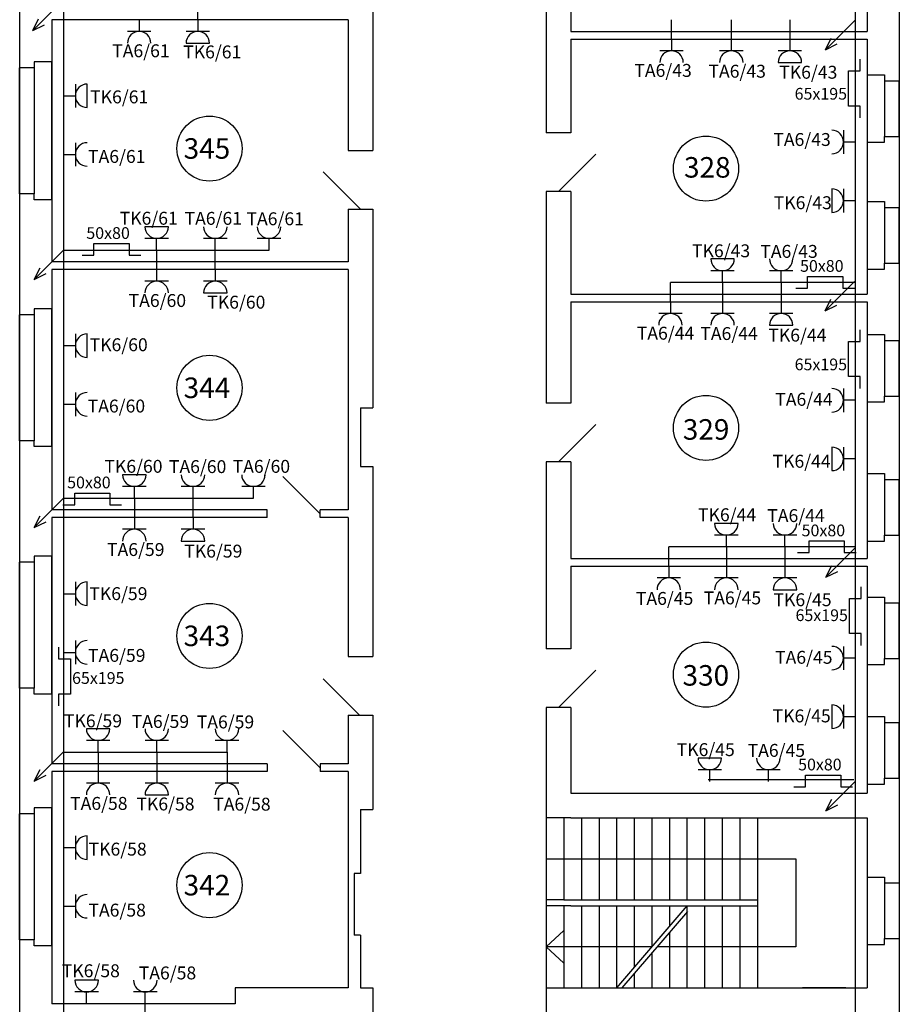
# Model space of a CAD drawing. Units: millimetres. Extents: x -51 to 13292, y 52 to 9723.
# Drawn here: x 7969 to 9469, y 2738 to 4417 of the extents above; entities that cross this region are included whole.
import ezdxf

# ---------------------------------------------------------------- set-up
doc = ezdxf.new("R2010")
doc.units = ezdxf.units.MM
doc.header["$MEASUREMENT"] = 0
for name, color, linetype in [('ciągi kablowe', 40, 'Continuous'), ('instalacja elektryczna', 1, 'Continuous'), ('numery', 3, 'Continuous'), ('opis instalacji elektrycznej', 1, 'Continuous'), ('sciana', 7, 'Continuous')]:
    doc.layers.add(name, color=color, linetype=linetype)
doc.layers.add('drzwi', color=2, linetype='Continuous', lineweight=25)
doc.layers.add('okna', color=4, linetype='Continuous', lineweight=25)

msp = doc.modelspace()

# ---------------------------------------------------------------- linework, layer by layer
at = {"layer": 'ciągi kablowe'}
for p, q in [((9394.2, 9197.8), (9394.2, 3117.8)), ((8044.2, 5982.4), (8044.2, 396.8)), ((8273, 4416.8), (8273, 4449.8)), ((8041.6, 4448.2), (7991.6, 4398.2)), ((7991.6, 4398.2), (8001.6, 4418.2)), ((9080.8, 4383.8), (9080.8, 4416.8)), ((9182.7, 4416.8), (9182.7, 4383.8)), ((9282.7, 4416.8), (9282.7, 4383.8)), ((7991.6, 4398.2), (8011.6, 4408.2)), ((9393.2, 4415.4), (9343.2, 4365.4)), ((9343.2, 4365.4), (9353.2, 4385.4)), ((9343.2, 4365.4), (9363.2, 4375.4)), ((8044.2, 4023.8), (7994.2, 3973.8)), ((8044.2, 4023.8), (8394.4, 4023.8)), ((8202.8, 4023.8), (8202.8, 3990.8)), ((8302.8, 3990.8), (8302.8, 4023.8)), ((7994.2, 3973.8), (8004.2, 3993.8)), ((7994.2, 3973.8), (8014.2, 3983.8)), ((9394.2, 3968.8), (9078.9, 3968.8)), ((9078.9, 3935.8), (9078.9, 3968.8)), ((9167.8, 3968.8), (9167.8, 3935.8)), ((9267.8, 3968.8), (9267.8, 3935.8)), ((9392.6, 3970.2), (9342.6, 3920.2)), ((9342.6, 3920.2), (9352.6, 3940.2)), ((9342.6, 3920.2), (9362.6, 3930.2)), ((8044.2, 3600.8), (7994.2, 3550.8)), ((8044.2, 3600.8), (8367.9, 3600.8)), ((8164.9, 3600.8), (8164.9, 3567.8)), ((8264.8, 3567.8), (8264.8, 3600.8)), ((7994.2, 3550.8), (8004.2, 3570.8)), ((7994.2, 3550.8), (8014.2, 3560.8)), ((9394.2, 3517.8), (9076.1, 3517.8)), ((9076.1, 3484.8), (9076.1, 3517.8)), ((9174.3, 3517.8), (9174.3, 3484.8)), ((9274.3, 3517.8), (9274.3, 3484.8)), ((9394.2, 3516), (9344.2, 3466)), ((9344.2, 3466), (9354.2, 3486)), ((9344.2, 3466), (9364.2, 3476)), ((8044.2, 3168.4), (7994.2, 3118.4)), ((8044.2, 3167.8), (8322.8, 3167.8)), ((8103, 3167.8), (8103, 3134.8)), ((8203, 3167.8), (8203, 3134.8)), ((8322.8, 3167.8), (8322.8, 3134.8)), ((7994.2, 3118.4), (8004.2, 3138.4)), ((7994.2, 3118.4), (8014.2, 3128.4)), ((9391.7, 3120.4), (9143.4, 3120.4)), ((9394.2, 3117.8), (9344.2, 3067.8)), ((9394.2, 3117.8), (9394.2, 2703.8)), ((9344.2, 3067.8), (9354.2, 3087.8)), ((9344.2, 3067.8), (9364.2, 3077.8)), ((8183.4, 2703.8), (8183.4, 2738.8))]:
    msp.add_line(p, q, dxfattribs=at)
at = {"layer": 'ciągi kablowe', "color": 0}
for p, q in [((9402.7, 4329.6), (9402.7, 4349.6)), ((9382.7, 4329.6), (9402.7, 4329.6)), ((9382.7, 4269.6), (9382.7, 4329.6)), ((9402.7, 4269.6), (9382.7, 4269.6)), ((9402.7, 4249.6), (9402.7, 4269.6)), ((8095.7, 4035.1), (8155.7, 4035.1)), ((8095.7, 4015.1), (8095.7, 4035.1)), ((8155.7, 4035.1), (8155.7, 4015.1)), ((8075.7, 4015.1), (8095.7, 4015.1)), ((8155.7, 4015.1), (8175.7, 4015.1)), ((9312.8, 3979), (9372.8, 3979)), ((9312.8, 3959), (9312.8, 3979)), ((9372.8, 3979), (9372.8, 3959)), ((9292.8, 3959), (9312.8, 3959)), ((9372.8, 3959), (9392.8, 3959)), ((9402.7, 3868.1), (9402.7, 3888.1)), ((9382.7, 3808.1), (9382.7, 3868.1)), ((9382.7, 3868.1), (9402.7, 3868.1)), ((9402.7, 3808.1), (9382.7, 3808.1)), ((9402.7, 3788.1), (9402.7, 3808.1)), ((8063, 3609.7), (8123, 3609.7)), ((8063, 3589.7), (8063, 3609.7)), ((8123, 3609.7), (8123, 3589.7)), ((8043, 3589.7), (8063, 3589.7)), ((8123, 3589.7), (8143, 3589.7)), ((9315.5, 3528), (9375.5, 3528)), ((9315.5, 3508), (9315.5, 3528)), ((9375.5, 3528), (9375.5, 3508)), ((9295.5, 3508), (9315.5, 3508)), ((9375.5, 3508), (9395.5, 3508)), ((9404.2, 3429.9), (9404.2, 3449.9)), ((9384.2, 3429.9), (9404.2, 3429.9)), ((9384.2, 3369.9), (9384.2, 3429.9)), ((9404.2, 3369.9), (9384.2, 3369.9)), ((9404.2, 3349.9), (9404.2, 3369.9)), ((8035.7, 3346.7), (8035.7, 3326.7)), ((8035.7, 3326.7), (8055.7, 3326.7)), ((8055.7, 3326.7), (8055.7, 3266.7)), ((8055.7, 3266.7), (8035.7, 3266.7)), ((8035.7, 3266.7), (8035.7, 3246.7)), ((9309.5, 3128.8), (9369.5, 3128.8)), ((9309.5, 3108.8), (9309.5, 3128.8)), ((9369.5, 3128.8), (9369.5, 3108.8)), ((9289.5, 3108.8), (9309.5, 3108.8)), ((9369.5, 3108.8), (9389.5, 3108.8))]:
    msp.add_line(p, q, dxfattribs=at)
at = {"layer": 'drzwi'}
for p, q in [((8888.2, 4123.8), (8951.9, 4187.4)), ((8550.2, 4093.8), (8486.6, 4157.4)), ((8888.2, 3662.8), (8951.9, 3726.4)), ((8481.5, 3574.3), (8417.9, 3637.9)), ((8548.8, 3230.8), (8486.6, 3293)), ((8888.2, 3243.8), (8951.9, 3307.4)), ((8481.5, 3141.3), (8417.9, 3204.9))]:
    msp.add_line(p, q, dxfattribs=at)
at = {"layer": 'instalacja elektryczna'}
for p, q in [((8173, 4416.8), (8173, 4396.8)), ((8173, 4416.8), (8173, 4396.8)), ((8273, 4416.8), (8273, 4396.8)), ((8273, 4416.8), (8273, 4396.8)), ((8193, 4396.8), (8153, 4396.8)), ((8293, 4396.8), (8253, 4396.8)), ((9080.8, 4383.8), (9080.8, 4363.8)), ((9182.7, 4383.8), (9182.7, 4363.8)), ((9282.7, 4383.8), (9282.7, 4363.8)), ((8253, 4376.8), (8293, 4376.8)), ((8253, 4376.8), (8293, 4376.8)), ((9100.8, 4363.8), (9060.8, 4363.8)), ((9202.7, 4363.8), (9162.7, 4363.8)), ((9302.7, 4363.8), (9262.7, 4363.8)), ((9262.7, 4343.8), (9302.7, 4343.8)), ((8064.2, 4307), (8064.2, 4267)), ((8084.2, 4267), (8084.2, 4307)), ((8084.2, 4267), (8084.2, 4307)), ((8044.2, 4287), (8064.2, 4287)), ((8044.2, 4287), (8064.2, 4287)), ((9374.2, 4228.2), (9374.2, 4188.2)), ((8064.2, 4207), (8064.2, 4167)), ((9394.2, 4208.2), (9374.2, 4208.2)), ((8044.2, 4187), (8064.2, 4187)), ((8044.2, 4187), (8064.2, 4187)), ((9354.2, 4128.2), (9354.2, 4088.2)), ((9374.2, 4128.2), (9374.2, 4088.2)), ((9394.2, 4108.2), (9374.2, 4108.2)), ((8222.8, 4063.8), (8182.8, 4063.8)), ((8222.8, 4063.8), (8182.8, 4063.8)), ((8222.8, 4043.8), (8182.8, 4043.8)), ((8202.8, 4023.8), (8202.8, 4043.8)), ((8202.8, 4023.8), (8202.8, 4043.8)), ((8322.8, 4043.8), (8282.8, 4043.8)), ((8302.8, 4023.8), (8302.8, 4043.8)), ((8302.8, 4023.8), (8302.8, 4043.8)), ((8414.4, 4043.8), (8374.4, 4043.8)), ((8394.4, 4023.8), (8394.4, 4043.8)), ((8394.4, 4023.8), (8394.4, 4043.8)), ((9187.8, 4008.8), (9147.8, 4008.8)), ((8202.8, 3990.8), (8202.8, 3970.8)), ((8202.8, 3990.8), (8202.8, 3970.8)), ((8302.8, 3990.8), (8302.8, 3970.8)), ((8302.8, 3990.8), (8302.8, 3970.8)), ((9187.8, 3988.8), (9147.8, 3988.8)), ((9167.8, 3968.8), (9167.8, 3988.8)), ((9287.8, 3988.8), (9247.8, 3988.8)), ((9267.8, 3968.8), (9267.8, 3988.8)), ((8222.8, 3970.8), (8182.8, 3970.8)), ((8322.8, 3970.8), (8282.8, 3970.8)), ((8282.8, 3950.8), (8322.8, 3950.8)), ((8282.8, 3950.8), (8322.8, 3950.8)), ((9078.9, 3935.8), (9078.9, 3915.8)), ((9167.8, 3935.8), (9167.8, 3915.8)), ((9267.8, 3935.8), (9267.8, 3915.8)), ((9098.9, 3915.8), (9058.9, 3915.8)), ((9187.8, 3915.8), (9147.8, 3915.8)), ((9287.8, 3915.8), (9247.8, 3915.8)), ((9247.8, 3895.8), (9287.8, 3895.8)), ((8064.2, 3881), (8064.2, 3841)), ((8084.2, 3841), (8084.2, 3881)), ((8084.2, 3841), (8084.2, 3881)), ((8044.2, 3861), (8064.2, 3861)), ((8044.2, 3861), (8064.2, 3861)), ((8064.2, 3781), (8064.2, 3741)), ((9374.2, 3787.8), (9374.2, 3747.8)), ((8044.2, 3761), (8064.2, 3761)), ((8044.2, 3761), (8064.2, 3761)), ((9394.2, 3767.8), (9374.2, 3767.8)), ((9354.2, 3687.8), (9354.2, 3647.8)), ((9374.2, 3687.8), (9374.2, 3647.8)), ((9394.2, 3667.8), (9374.2, 3667.8)), ((8184.8, 3640.8), (8144.8, 3640.8)), ((8184.8, 3640.8), (8144.8, 3640.8)), ((8184.8, 3620.8), (8144.8, 3620.8)), ((8164.8, 3600.8), (8164.8, 3620.8)), ((8164.8, 3600.8), (8164.8, 3620.8)), ((8284.8, 3620.8), (8244.8, 3620.8)), ((8264.8, 3600.8), (8264.8, 3620.8)), ((8264.8, 3600.8), (8264.8, 3620.8)), ((8387.9, 3620.8), (8347.9, 3620.8)), ((8367.9, 3600.8), (8367.9, 3620.8)), ((8367.9, 3600.8), (8367.9, 3620.8)), ((8164.8, 3567.8), (8164.8, 3547.8)), ((8164.8, 3567.8), (8164.8, 3547.8)), ((8264.8, 3567.8), (8264.8, 3547.8)), ((8264.8, 3567.8), (8264.8, 3547.8)), ((8184.8, 3547.8), (8144.8, 3547.8)), ((8284.8, 3547.8), (8244.8, 3547.8)), ((9194.3, 3557.8), (9154.3, 3557.8)), ((8244.8, 3527.8), (8284.8, 3527.8)), ((8244.8, 3527.8), (8284.8, 3527.8)), ((9194.3, 3537.8), (9154.3, 3537.8)), ((9174.3, 3517.8), (9174.3, 3537.8)), ((9294.3, 3537.8), (9254.3, 3537.8)), ((9274.3, 3517.8), (9274.3, 3537.8)), ((9076.1, 3484.8), (9076.1, 3464.8)), ((9174.3, 3484.8), (9174.3, 3464.8)), ((9274.3, 3484.8), (9274.3, 3464.8)), ((9096.1, 3464.8), (9056.1, 3464.8)), ((9194.3, 3464.8), (9154.3, 3464.8)), ((9294.3, 3464.8), (9254.3, 3464.8)), ((8064.2, 3458), (8064.2, 3418)), ((8084.2, 3418), (8084.2, 3458)), ((8084.2, 3418), (8084.2, 3458)), ((9254.3, 3444.8), (9294.3, 3444.8)), ((8044.2, 3438), (8064.2, 3438)), ((8044.2, 3438), (8064.2, 3438)), ((8064.2, 3358), (8064.2, 3318)), ((9374.2, 3348.2), (9374.2, 3308.2)), ((8044.2, 3338), (8064.2, 3338)), ((8044.2, 3338), (8064.2, 3338)), ((9394.2, 3328.2), (9374.2, 3328.2)), ((9354.2, 3248.2), (9354.2, 3208.2)), ((9374.2, 3248.2), (9374.2, 3208.2)), ((9394.2, 3228.2), (9374.2, 3228.2)), ((8123, 3207.8), (8083, 3207.8)), ((8123, 3187.8), (8083, 3187.8)), ((8103, 3167.8), (8103, 3187.8)), ((8223, 3187.8), (8183, 3187.8)), ((8203, 3167.8), (8203, 3187.8)), ((8342.8, 3187.8), (8302.8, 3187.8)), ((8322.8, 3167.8), (8322.8, 3187.8)), ((8322.8, 3167.8), (8322.8, 3187.8)), ((9166, 3157.8), (9126, 3157.8)), ((8103, 3134.8), (8103, 3114.8)), ((8103, 3134.8), (8103, 3114.8)), ((8203, 3134.8), (8203, 3114.8)), ((8203, 3134.8), (8203, 3114.8)), ((8322.8, 3134.8), (8322.8, 3114.8)), ((9166, 3137.8), (9126, 3137.8)), ((9146, 3117.8), (9146, 3137.8)), ((9266, 3137.8), (9226, 3137.8)), ((9246, 3117.8), (9246, 3137.8)), ((8123, 3114.8), (8083, 3114.8)), ((8223, 3114.8), (8183, 3114.8)), ((8342.8, 3114.8), (8302.8, 3114.8)), ((8183, 3094.8), (8223, 3094.8)), ((8183, 3094.8), (8223, 3094.8)), ((8064.2, 3025), (8064.2, 2985)), ((8084.2, 2985), (8084.2, 3025)), ((8084.2, 2985), (8084.2, 3025)), ((8044.2, 3005), (8064.2, 3005)), ((8044.2, 3005), (8064.2, 3005)), ((8064.2, 2925), (8064.2, 2885)), ((8044.2, 2905), (8064.2, 2905)), ((8044.2, 2905), (8064.2, 2905)), ((8103.4, 2778.8), (8063.4, 2778.8)), ((8103.4, 2758.8), (8063.4, 2758.8)), ((8083.4, 2738.8), (8083.4, 2758.8)), ((8203.4, 2758.8), (8163.4, 2758.8)), ((8183.4, 2738.8), (8183.4, 2758.8))]:
    msp.add_line(p, q, dxfattribs=at)
for centre, start, end in [((8173, 4376.8), 0, 180), ((8173, 4376.8), 0, 180), ((8273, 4376.8), 0, 180), ((8273, 4376.8), 0, 180), ((9080.8, 4343.8), 0, 180), ((9182.7, 4343.8), 0, 180), ((9282.7, 4343.8), 0, 180), ((8084.2, 4287), 90, 270), ((8084.2, 4287), 90, 270), ((9354.2, 4208.2), 270, 90), ((8084.2, 4187), 90, 270), ((8084.2, 4187), 90, 270), ((9354.2, 4108.2), 270, 90), ((8202.8, 4063.8), 180, 0), ((8202.8, 4063.8), 180, 0), ((8302.8, 4063.8), 180, 0), ((8302.8, 4063.8), 180, 0), ((8394.4, 4063.8), 180, 0), ((8394.4, 4063.8), 180, 0), ((9167.8, 4008.8), 180, 0), ((9267.8, 4008.8), 180, 0), ((8202.8, 3950.8), 0, 180), ((8202.8, 3950.8), 0, 180), ((8302.8, 3950.8), 0, 180), ((8302.8, 3950.8), 0, 180), ((9078.9, 3895.8), 0, 180), ((9167.8, 3895.8), 0, 180), ((9267.8, 3895.8), 0, 180), ((8084.2, 3861), 90, 270), ((8084.2, 3861), 90, 270), ((8084.2, 3761), 90, 270), ((8084.2, 3761), 90, 270), ((9354.2, 3767.8), 270, 90), ((9354.2, 3667.8), 270, 90), ((8164.8, 3640.8), 180, 0), ((8164.8, 3640.8), 180, 0), ((8264.8, 3640.8), 180, 0), ((8264.8, 3640.8), 180, 0), ((8367.9, 3640.8), 180, 0), ((8367.9, 3640.8), 180, 0), ((8164.8, 3527.8), 0, 180), ((8164.8, 3527.8), 0, 180), ((8264.8, 3527.8), 0, 180), ((8264.8, 3527.8), 0, 180), ((9174.3, 3557.8), 180, 0), ((9274.3, 3557.8), 180, 0), ((9076.1, 3444.8), 0, 180), ((9174.3, 3444.8), 0, 180), ((9274.3, 3444.8), 0, 180), ((8084.2, 3438), 90, 270), ((8084.2, 3438), 90, 270), ((8084.2, 3338), 90, 270), ((8084.2, 3338), 90, 270), ((9354.2, 3328.2), 270, 90), ((9354.2, 3228.2), 270, 90), ((8103, 3207.8), 180, 0), ((8203, 3207.8), 180, 0), ((8322.8, 3207.8), 180, 0), ((8322.8, 3207.8), 180, 0), ((9146, 3157.8), 180, 0), ((9246, 3157.8), 180, 0), ((8103, 3094.8), 0, 180), ((8103, 3094.8), 0, 180), ((8203, 3094.8), 0, 180), ((8203, 3094.8), 0, 180), ((8322.8, 3094.8), 0, 180), ((8084.2, 3005), 90, 270), ((8084.2, 3005), 90, 270), ((8084.2, 2905), 90, 270), ((8084.2, 2905), 90, 270), ((8083.4, 2778.8), 180, 0), ((8183.4, 2778.8), 180, 0)]:
    msp.add_arc(centre, 20, start, end, dxfattribs=at)
at = {"layer": 'numery'}
for centre in [(8292.9, 4197), (9139.6, 4162.9), (8292.9, 3789), (9139.6, 3720.7), (8292.9, 3366), (9139.6, 3300), (8292.9, 2940.9)]:
    msp.add_circle(centre, 55.5, dxfattribs=at)
at = {"layer": 'okna'}
for p, q in [((7994.2, 4334.8), (7969.2, 4334.8)), ((7969.2, 4119.8), (7969.2, 4334.8)), ((7994.2, 4344.8), (7994.2, 4119.8)), ((8024.2, 4344.8), (7994.2, 4344.8)), ((8024.2, 4109.8), (8024.2, 4344.8)), ((9414.2, 4322.7), (9444.2, 4322.7)), ((9414.2, 4322.7), (9414.2, 4207.7)), ((9444.2, 4322.7), (9444.2, 4217.7)), ((9444.2, 4312.7), (9469.2, 4312.7)), ((9469.2, 4217.7), (9469.2, 4312.7)), ((9444.2, 4217.7), (9469.2, 4217.7)), ((9444.2, 4207.7), (9444.2, 4217.7)), ((9414.2, 4207.7), (9444.2, 4207.7)), ((7994.2, 4119.8), (7969.2, 4119.8)), ((7994.2, 4109.8), (7994.2, 4119.8)), ((8024.2, 4109.8), (7994.2, 4109.8)), ((9414.2, 4106.6), (9444.2, 4106.6)), ((9414.2, 4106.6), (9414.2, 3991.6)), ((9444.2, 4106.6), (9444.2, 4001.6)), ((9444.2, 4096.6), (9469.2, 4096.6)), ((9469.2, 4001.6), (9469.2, 4096.6)), ((9444.2, 4001.6), (9469.2, 4001.6)), ((9444.2, 3991.6), (9444.2, 4001.6)), ((9414.2, 3991.6), (9444.2, 3991.6)), ((7994.2, 3913.8), (7969.2, 3913.8)), ((7969.2, 3698.8), (7969.2, 3913.8)), ((7994.2, 3923.8), (7994.2, 3698.8)), ((8024.2, 3923.8), (7994.2, 3923.8)), ((8024.2, 3688.8), (8024.2, 3923.8)), ((9414.2, 3880), (9444.2, 3880)), ((9414.2, 3880), (9414.2, 3765)), ((9444.2, 3880), (9444.2, 3775)), ((9444.2, 3870), (9469.2, 3870)), ((9469.2, 3775), (9469.2, 3870)), ((9414.2, 3765), (9444.2, 3765)), ((9444.2, 3775), (9469.2, 3775)), ((9444.2, 3765), (9444.2, 3775)), ((7994.2, 3698.8), (7969.2, 3698.8)), ((7994.2, 3688.8), (7994.2, 3698.8)), ((8024.2, 3688.8), (7994.2, 3688.8)), ((9414.2, 3642.8), (9444.2, 3642.8)), ((9414.2, 3642.8), (9414.2, 3527.8)), ((9444.2, 3642.8), (9444.2, 3537.8)), ((9444.2, 3632.8), (9469.2, 3632.8)), ((9469.2, 3537.8), (9469.2, 3632.8)), ((9414.2, 3527.8), (9444.2, 3527.8)), ((9444.2, 3537.8), (9469.2, 3537.8)), ((9444.2, 3527.8), (9444.2, 3537.8)), ((7994.2, 3501.8), (7994.2, 3276.8)), ((8024.2, 3501.8), (7994.2, 3501.8)), ((8024.2, 3266.8), (8024.2, 3501.8)), ((7994.2, 3491.8), (7969.2, 3491.8)), ((7969.2, 3276.8), (7969.2, 3491.8)), ((9414.2, 3432.3), (9444.2, 3432.3)), ((9414.2, 3432.3), (9414.2, 3317.3)), ((9444.2, 3432.3), (9444.2, 3327.3)), ((9444.2, 3422.3), (9469.2, 3422.3)), ((9469.2, 3327.3), (9469.2, 3422.3)), ((9444.2, 3327.3), (9469.2, 3327.3)), ((9444.2, 3317.3), (9444.2, 3327.3)), ((9414.2, 3317.3), (9444.2, 3317.3)), ((7994.2, 3276.8), (7969.2, 3276.8)), ((7994.2, 3266.8), (7994.2, 3276.8)), ((8024.2, 3266.8), (7994.2, 3266.8)), ((9414.2, 3228.4), (9444.2, 3228.4)), ((9414.2, 3228.4), (9414.2, 3113.4)), ((9444.2, 3228.4), (9444.2, 3123.4)), ((9444.2, 3218.4), (9469.2, 3218.4)), ((9469.2, 3123.4), (9469.2, 3218.4)), ((9444.2, 3123.4), (9469.2, 3123.4)), ((9444.2, 3113.4), (9444.2, 3123.4)), ((9414.2, 3113.4), (9444.2, 3113.4)), ((7994.2, 3072.8), (7994.2, 2847.8)), ((8024.2, 3072.8), (7994.2, 3072.8)), ((8024.2, 2837.8), (8024.2, 3072.8)), ((7994.2, 3062.8), (7969.2, 3062.8)), ((7969.2, 2847.8), (7969.2, 3062.8)), ((9414.2, 2954.8), (9444.2, 2954.8)), ((9414.2, 2954.8), (9414.2, 2839.8)), ((9444.2, 2954.8), (9444.2, 2849.8)), ((9444.2, 2944.8), (9469.2, 2944.8)), ((9469.2, 2944.8), (9469.2, 2849.8)), ((7994.2, 2847.8), (7969.2, 2847.8)), ((7994.2, 2837.8), (7994.2, 2847.8)), ((8024.2, 2837.8), (7994.2, 2837.8)), ((9414.2, 2839.8), (9444.2, 2839.8)), ((9444.2, 2849.8), (9469.2, 2849.8)), ((9444.2, 2839.8), (9444.2, 2849.8))]:
    msp.add_line(p, q, dxfattribs=at)
at = {"layer": 'sciana'}
for p, q in [((7969.2, 5885.5), (7969.2, 2608.9)), ((9469.2, 4719.7), (9469.2, 221.8)), ((8867.2, 4573.8), (8867.2, 4223.8)), ((8571.2, 4541.8), (8571.2, 4193.8)), ((8909.2, 4541.8), (8909.2, 4396.8)), ((9414.2, 4541.8), (9414.2, 4396.8)), ((8384.4, 4416.8), (8024.2, 4416.8)), ((8024.2, 4416.8), (8024.2, 4003.8)), ((8529.2, 4416.8), (8384.4, 4416.8)), ((8529.2, 4416.8), (8529.2, 4193.8)), ((8909.2, 4396.8), (8973.9, 4396.8)), ((8909.2, 4383.8), (8973.9, 4383.8)), ((8909.2, 4383.8), (8909.2, 4223.8)), ((8973.9, 4396.8), (9414.2, 4396.8)), ((8973.9, 4383.8), (9414.2, 4383.8)), ((9414.2, 4383.8), (9414.2, 3948.8)), ((8909.2, 4223.8), (8867.2, 4223.8)), ((8529.2, 4193.8), (8571.2, 4193.8)), ((8867.2, 4123.8), (8867.2, 3762.8)), ((8909.2, 4123.8), (8867.2, 4123.8)), ((8909.2, 4123.8), (8909.2, 3948.8)), ((8529.2, 4093.8), (8529.2, 4003.8)), ((8529.2, 4093.8), (8571.2, 4093.8)), ((8571.2, 4093.8), (8571.2, 3754.8)), ((8474.4, 4003.8), (8024.2, 4003.8)), ((8529.2, 4003.8), (8474.4, 4003.8)), ((8474.4, 3990.8), (8024.2, 3990.8)), ((8024.2, 3990.8), (8024.2, 3580.8)), ((8529.2, 3990.8), (8474.4, 3990.8)), ((8529.2, 3990.8), (8529.2, 3654.8)), ((8909.2, 3948.8), (8969.3, 3948.8)), ((8969.3, 3948.8), (9414.2, 3948.8)), ((8909.2, 3935.8), (8909.2, 3762.8)), ((8909.2, 3935.8), (8969.3, 3935.8)), ((8969.3, 3935.8), (9414.2, 3935.8)), ((9414.2, 3935.8), (9414.2, 3497.8)), ((8909.2, 3762.8), (8867.2, 3762.8)), ((8550.2, 3754.8), (8550.2, 3654.8)), ((8550.2, 3754.8), (8571.2, 3754.8)), ((8867.2, 3662.8), (8867.2, 3343.8)), ((8909.2, 3662.8), (8867.2, 3662.8)), ((8909.2, 3662.8), (8909.2, 3497.8)), ((8529.2, 3654.8), (8529.2, 3580.8)), ((8550.2, 3654.8), (8571.2, 3654.8)), ((8571.2, 3654.8), (8571.2, 3330.8)), ((8391.5, 3580.8), (8024.2, 3580.8)), ((8391.5, 3567.8), (8391.5, 3580.8)), ((8481.5, 3567.8), (8481.5, 3580.8)), ((8485.9, 3580.8), (8481.5, 3580.8)), ((8529.2, 3580.8), (8485.9, 3580.8)), ((8391.5, 3567.8), (8024.2, 3567.8)), ((8024.2, 3567.8), (8024.2, 3147.8)), ((8485.9, 3567.8), (8481.5, 3567.8)), ((8529.2, 3567.8), (8485.9, 3567.8)), ((8529.2, 3567.8), (8529.2, 3330.8)), ((8909.2, 3497.8), (8964.7, 3497.8)), ((8964.7, 3497.8), (9414.2, 3497.8)), ((8909.2, 3484.8), (8964.7, 3484.8)), ((8909.2, 3484.8), (8909.2, 3343.8)), ((8964.7, 3484.8), (9414.2, 3484.8)), ((9414.2, 3484.8), (9414.2, 3097.8)), ((8909.2, 3343.8), (8867.2, 3343.8)), ((8529.2, 3330.8), (8571.2, 3330.8)), ((8867.2, 3243.8), (8867.2, 3090.8)), ((8909.2, 3243.8), (8867.2, 3243.8)), ((8909.2, 3243.8), (8909.2, 3097.8)), ((8529.2, 3230.8), (8529.2, 3147.8)), ((8529.2, 3230.8), (8571.2, 3230.8)), ((8571.2, 3230.8), (8571.2, 3069.8)), ((8391.5, 3147.8), (8024.2, 3147.8)), ((8391.5, 3147.8), (8391.5, 3134.8)), ((8529.2, 3147.8), (8481.5, 3147.8)), ((8481.5, 3147.8), (8481.5, 3134.8)), ((8391.5, 3134.8), (8024.2, 3134.8)), ((8024.2, 3134.8), (8024.2, 2738.8)), ((8529.2, 3134.8), (8481.5, 3134.8)), ((8529.2, 3134.8), (8529.2, 2855.8)), ((8571.2, 3134.8), (8571.2, 3134.8)), ((9469.2, 3106.2), (9469.2, 3097.8)), ((8867.2, 3090.8), (8867.2, 3055.8)), ((8909.2, 3097.8), (9414.2, 3097.8)), ((8550.2, 3069.8), (8550.2, 2960.8)), ((8550.2, 3069.8), (8571.2, 3069.8)), ((8909.2, 3055.8), (8867.2, 3055.8)), ((8867.2, 3055.8), (8867.2, 2915.8)), ((8897.2, 3055.8), (8897.2, 2915.8)), ((8909.2, 3055.8), (9414.2, 3055.8)), ((8927.2, 3055.8), (8927.2, 2915.8)), ((8957.2, 3055.8), (8957.2, 2915.8)), ((8987.2, 3055.8), (8987.2, 2915.8)), ((9017.2, 3055.8), (9017.2, 2915.8)), ((9047.2, 3055.8), (9047.2, 3020.8)), ((9077.2, 3055.8), (9077.2, 2985.8)), ((9107.2, 3055.8), (9107.2, 2950.8)), ((9137.2, 3055.8), (9137.2, 2915.8)), ((9167.2, 3055.8), (9167.2, 2915.8)), ((9197.2, 3055.8), (9197.2, 2915.8)), ((9227.2, 3055.8), (9227.2, 2915.8)), ((9414.2, 3055.8), (9414.2, 2962.7)), ((9414.2, 3055.8), (9414.2, 2765.8)), ((9469.2, 3055.8), (9469.2, 2962.7)), ((9047.2, 3020.8), (9047.2, 2915.8)), ((8867.2, 2985.8), (9077.2, 2985.8)), ((9077.2, 2985.8), (9293, 2985.8)), ((9077.2, 2985.8), (9077.2, 2915.8)), ((9293, 2985.8), (9293, 2835.8)), ((8539.7, 2960.8), (8539.7, 2855.8)), ((8550.2, 2960.8), (8539.7, 2960.8)), ((9107.2, 2950.8), (9107.2, 2915.8)), ((8897.2, 2915.8), (8867.2, 2915.8)), ((8867.2, 2915.8), (8867.2, 2905.8)), ((8909.2, 2905.8), (8867.2, 2905.8)), ((8867.2, 2905.8), (8867.2, 2765.8)), ((8897.2, 2915.8), (8927.2, 2915.8)), ((8897.2, 2905.8), (8897.2, 2765.8)), ((8909.2, 2905.8), (8992.7, 2905.8)), ((8927.2, 2915.8), (9227.2, 2915.8)), ((8927.2, 2905.8), (8927.2, 2765.8)), ((8957.2, 2905.8), (8957.2, 2765.8)), ((9107.2, 2905.8), (8987.2, 2765.8)), ((8987.2, 2905.8), (8987.2, 2765.8)), ((8992.7, 2905.8), (9227.2, 2905.8)), ((9017.2, 2905.8), (9017.2, 2800.8)), ((9047.2, 2905.8), (9047.2, 2835.8)), ((9077.2, 2905.8), (9077.2, 2870.8)), ((9107.2, 2905.8), (9107.2, 2765.8)), ((9137.2, 2905.8), (9137.2, 2765.8)), ((9167.2, 2905.8), (9167.2, 2765.8)), ((9197.2, 2905.8), (9197.2, 2765.8)), ((9227.2, 2915.8), (9227.2, 2905.8)), ((9227.2, 2905.8), (9227.2, 2765.8)), ((9107.8, 2895.8), (8996.3, 2765.8)), ((9414.2, 2872.7), (9414.2, 2765.8)), ((9469.2, 2872.7), (9469.2, 2723.8)), ((8529.2, 2855.8), (8529.2, 2765.8)), ((8550.2, 2855.8), (8539.7, 2855.8)), ((8550.2, 2855.8), (8550.2, 2765.8)), ((8867.2, 2835.8), (8897.2, 2863.6)), ((9077.2, 2860.2), (9077.2, 2765.8)), ((9047.2, 2835.8), (8867.2, 2835.8)), ((8867.2, 2835.8), (8897.2, 2808)), ((9047.2, 2825.2), (9047.2, 2765.8)), ((9293, 2835.8), (9056.3, 2835.8)), ((9017.2, 2790.2), (9017.2, 2765.8)), ((8529.2, 2765.8), (8336.6, 2765.8)), ((8336.6, 2765.8), (8336.6, 2738.8)), ((8550.2, 2765.8), (8571.2, 2765.8)), ((8571.2, 2765.8), (8571.2, 2723.8)), ((8867.2, 2765.8), (9414.2, 2765.8)), ((8867.2, 2765.8), (8867.2, 2555.8)), ((9378.2, 2765.8), (9304.4, 2765.8)), ((8336.6, 2738.8), (8024.2, 2738.8))]:
    msp.add_line(p, q, dxfattribs=at)

# ---------------------------------------------------------------- texts
at = {"layer": 'ciągi kablowe', "color": 0, "char_height": 20, "attachment_point": 1}
for s, insert, width in [('{\\fArial|b0|i0|c238|p34;65x195}', (9290.8, 4300.5), 63.593), ('{\\fArial|b0|i0|c238|p34;50x80}', (8082.9, 4063), 63.593), ('{\\fArial|b0|i0|c238|p34;50x80}', (9300, 4006.9), 63.593), ('{\\fArial|b0|i0|c238|p34;65x195}', (9290.8, 3839), 63.593), ('{\\fArial|b0|i0|c238|p34;50x80}', (8050.2, 3637.7), 63.593), ('{\\fArial|b0|i0|c238|p34;50x80}', (9302.7, 3555.9), 63.593), ('{\\fArial|b0|i0|c238|p34;65x195}', (9292.3, 3411.3), 63.593), ('{\\fArial|b0|i0|c238|p34;65x195}', (8058.6, 3304.2), 137.569), ('{\\fArial|b0|i0|c238|p34;50x80}', (9296.7, 3156.7), 63.593)]:
    msp.add_mtext(s, dxfattribs=dict(at, insert=insert, width=width))
at = {"layer": 'numery', "char_height": 35, "width": 191.028, "attachment_point": 1}
for s, insert in [('{\\fArial|b0|i0|c238|p34;345}', (8248.8, 4214.7)), ('{\\fArial|b0|i0|c238|p34;328}', (9102.1, 4182.5)), ('{\\fArial|b0|i0|c238|p34;344}', (8248.8, 3806.6)), ('{\\fArial|b0|i0|c238|p34;329}', (9100, 3735.6)), ('{\\fArial|b0|i0|c238|p34;343}', (8248.8, 3383.6)), ('{\\fArial|b0|i0|c238|p34;330}', (9099.6, 3316.2)), ('{\\fArial|b0|i0|c238|p34;342}', (8248.8, 2958.5))]:
    msp.add_mtext(s, dxfattribs=dict(at, insert=insert))
at = {"layer": 'opis instalacji elektrycznej', "char_height": 22, "width": 82.915, "attachment_point": 1}
for s, insert in [('{\\fArial|b0|i0|c238|p34;TA6/61}', (8127, 4374.8)), ('{\\fArial|b0|i0|c238|p34;TK6/61}', (8248.1, 4372.8)), ('{\\fArial|b0|i0|c238|p34;TA6/43}', (9017.4, 4341.3)), ('{\\fArial|b0|i0|c238|p34;TA6/43}', (9143.8, 4339.9)), ('{\\fArial|b0|i0|c238|p34;TK6/43}', (9264.5, 4338.2)), ('{\\fArial|b0|i0|c238|p34;TK6/61}', (8089.4, 4296.2)), ('{\\fArial|b0|i0|c238|p34;TA6/43}', (9254.4, 4223.5)), ('{\\fArial|b0|i0|c238|p34;TA6/61}', (8085.8, 4194.6)), ('{\\fArial|b0|i0|c238|p34;TK6/43}', (9255.1, 4115.7)), ('{\\fArial|b0|i0|c238|p34;TK6/61}', (8139.7, 4089.2)), ('{\\fArial|b0|i0|c238|p34;TA6/61}', (8250.4, 4089)), ('{\\fArial|b0|i0|c238|p34;TA6/61}', (8356, 4088.3)), ('{\\fArial|b0|i0|c238|p34;TK6/43}', (9115.8, 4033.7)), ('{\\fArial|b0|i0|c238|p34;TA6/43}', (9232.2, 4032.7)), ('{\\fArial|b0|i0|c238|p34;TA6/60}', (8155, 3948.9)), ('{\\fArial|b0|i0|c238|p34;TK6/60}', (8289.1, 3946.1)), ('{\\fArial|b0|i0|c238|p34;TA6/44}', (9021.6, 3893.2)), ('{\\fArial|b0|i0|c238|p34;TA6/44}', (9129.9, 3892.6)), ('{\\fArial|b0|i0|c238|p34;TK6/44}', (9245.9, 3889.9)), ('{\\fArial|b0|i0|c238|p34;TK6/60}', (8088.5, 3873.5)), ('{\\fArial|b0|i0|c238|p34;TA6/44}', (9257.7, 3780.4)), ('{\\fArial|b0|i0|c238|p34;TA6/60}', (8085.2, 3769)), ('{\\fArial|b0|i0|c238|p34;TK6/60}', (8113.7, 3666.2)), ('{\\fArial|b0|i0|c238|p34;TA6/60}', (8223.7, 3665.7)), ('{\\fArial|b0|i0|c238|p34;TA6/60}', (8332.4, 3666.1)), ('{\\fArial|b0|i0|c238|p34;TK6/44}', (9253.1, 3674.8)), ('{\\fArial|b0|i0|c238|p34;TK6/44}', (9126, 3583.6)), ('{\\fArial|b0|i0|c238|p34;TA6/44}', (9244.1, 3582.2)), ('{\\fArial|b0|i0|c238|p34;TA6/59}', (8118.2, 3524.3)), ('{\\fArial|b0|i0|c238|p34;TK6/59}', (8249.9, 3521.6)), ('{\\fArial|b0|i0|c238|p34;TK6/59}', (8088, 3449.1)), ('{\\fArial|b0|i0|c238|p34;TA6/45}', (9020, 3440.9)), ('{\\fArial|b0|i0|c238|p34;TA6/45}', (9135.7, 3441.8)), ('{\\fArial|b0|i0|c238|p34;TK6/45}', (9254.7, 3438.7)), ('{\\fArial|b0|i0|c238|p34;TA6/59}', (8085.8, 3343.8)), ('{\\fArial|b0|i0|c238|p34;TA6/45}', (9257.4, 3340.5)), ('{\\fArial|b0|i0|c238|p34;TK6/45}', (9253.2, 3240.6)), ('{\\fArial|b0|i0|c238|p34;TK6/59}', (8044.7, 3232.1)), ('{\\fArial|b0|i0|c238|p34;TA6/59}', (8160.2, 3231.1)), ('{\\fArial|b0|i0|c238|p34;TA6/59}', (8271.2, 3230.3)), ('{\\fArial|b0|i0|c238|p34;TK6/45}', (9089.6, 3183.1)), ('{\\fArial|b0|i0|c238|p34;TA6/45}', (9210.6, 3181.8)), ('{\\fArial|b0|i0|c238|p34;TA6/58}', (8055.2, 3091.4)), ('{\\fArial|b0|i0|c238|p34;TK6/58}', (8168.3, 3090.4)), ('{\\fArial|b0|i0|c238|p34;TA6/58}', (8299.2, 3090.1)), ('{\\fArial|b0|i0|c238|p34;TK6/58}', (8086.7, 3013.4)), ('{\\fArial|b0|i0|c238|p34;TA6/58}', (8086.5, 2909.4)), ('{\\fArial|b0|i0|c238|p34;TK6/58}', (8041, 2806)), ('{\\fArial|b0|i0|c238|p34;TA6/58}', (8172.3, 2802.3))]:
    msp.add_mtext(s, dxfattribs=dict(at, insert=insert))

doc.saveas('drawing.dxf')
